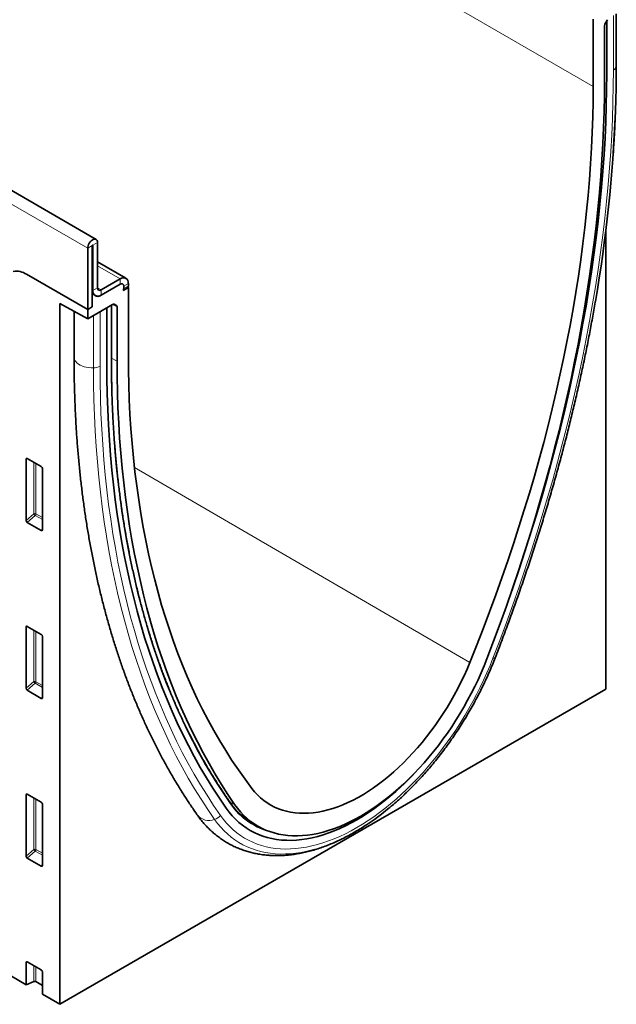
# Model space of a CAD drawing. Units: millimetres. Extents: x -734 to 1046, y -429 to 864.
# Drawn here: x -40 to 142, y -429 to -129 of the extents above; entities that cross this region are included whole.
import ezdxf

# ---------------------------------------------------------------- set-up
doc = ezdxf.new("R2010")
doc.units = ezdxf.units.MM
doc.linetypes.add('SLD-Durchgehend', pattern=[0])
doc.layers.add('133705', color=7, linetype='Continuous', lineweight=25)
doc.layers.add('TANGENT_EDGES', color=4, linetype='Continuous', lineweight=25)

# ---------------------------------------------------------------- blocks, each defined once
blk = doc.blocks.new('1042650-M_C_ISOMETRIC VIEW')
at = {"layer": '133705', "linetype": 'SLD-Durchgehend', "lineweight": 35}
for p, q in [((889.49, 337.22), (182.38, 745.42)), ((190.78, 505.34), (868.19, 110.37)), ((1047.75, 390.07), (1047.75, 405.9)), ((1040.72, 383.79), (1040.72, 404.21)), ((1044.16, 402.26), (1044.16, 385.78)), ((1044.37, 402.96), (1045.02, 404.08)), ((1044.82, 387.59), (1044.82, 403.74)), ((1044.61, 200.32), (1044.61, 340.33)), ((889.93, 336.24), (889.93, 322.47)), ((886.93, 315.83), (886.93, 334.51)), ((888.34, 316.65), (888.34, 335.33)), ((888.52, 335.43), (888.52, 321.65)), ((898.57, 325.39), (889.93, 330.38)), ((886.93, 315.83), (868.29, 326.59)), ((890.99, 321.85), (896.82, 325.22)), ((899.3, 323.79), (899.3, 323.11)), ((888.34, 320.8), (888.76, 320.56)), ((890.99, 320.22), (896.82, 323.59)), ((897.77, 321.69), (899.3, 322.57)), ((897.77, 321.69), (899.25, 322.54)), ((897.89, 322.98), (897.89, 322.3)), ((899.26, 322.59), (899.3, 322.57)), ((899.3, 322.57), (899.3, 302.15)), ((878.44, 317.7), (886.93, 313.06)), ((878.44, 317.7), (878.44, 104.4)), ((888.76, 320.56), (888.34, 320.32)), ((888.34, 316.65), (888.34, 320.32)), ((882.79, 315.32), (882.79, 301.35)), ((894.5, 317.43), (886.93, 313.06)), ((888.34, 316.65), (886.93, 315.83)), ((886.93, 315.83), (886.93, 313.06)), ((892.72, 299.79), (892.72, 316.4)), ((894.16, 300.68), (894.16, 317.23)), ((895, 317.48), (895.65, 317.11)), ((895.86, 300.17), (895.86, 316.65)), ((868.19, 251.66), (868.19, 270.31)), ((868.54, 270.51), (872.79, 268.06)), ((873.14, 267.46), (873.14, 248.81)), ((872.8, 248.58), (868.52, 251.06)), ((868.19, 200.59), (868.19, 219.24)), ((868.54, 219.44), (872.79, 216.98)), ((873.14, 216.38), (873.14, 197.73)), ((872.8, 197.51), (868.52, 199.98)), ((878.44, 104.4), (1044.61, 200.32)), ((868.19, 149.52), (868.19, 168.16)), ((868.54, 168.37), (872.79, 165.91)), ((873.14, 165.31), (873.14, 146.66)), ((937.08, 159.46), (938.24, 158.86)), ((937.48, 159.26), (939.34, 158.27)), ((872.8, 146.43), (868.52, 148.91)), ((868.19, 110.37), (868.19, 117.09)), ((868.54, 117.29), (872.79, 114.84)), ((873.14, 114.23), (873.14, 107.49)), ((870.55, 111.33), (868.19, 110.37)), ((871.19, 111.29), (873.14, 110.15)), ((873.14, 107.49), (878.44, 104.4))]:
    blk.add_line(p, q, dxfattribs=at)
at = {"layer": '133705', "linetype": 'SLD-Durchgehend', "lineweight": 35, "flags": 128}
for points in [[(1014.85, 227.13), (1016.36, 231.46), (1018.2, 236.86), (1019.97, 242.25), (1021.69, 247.65), (1023.35, 253.03), (1024.95, 258.42), (1026.49, 263.79), (1027.97, 269.16), (1029.39, 274.52), (1030.75, 279.87), (1032.05, 285.21), (1033.28, 290.53), (1034.46, 295.84), (1035.57, 301.13), (1036.62, 306.41), (1037.61, 311.67), (1038.54, 316.91), (1039.4, 322.13), (1040.2, 327.33), (1040.94, 332.51), (1041.61, 337.66), (1042.22, 342.79), (1042.76, 347.89), (1043.25, 352.96), (1043.66, 358), (1044.02, 363.02), (1044.31, 368), (1044.53, 372.95), (1044.69, 377.86), (1044.79, 382.75), (1044.82, 387.59)], [(1014.85, 227.13), (1016.36, 231.46), (1018.2, 236.86), (1019.97, 242.25), (1021.69, 247.65), (1023.35, 253.03), (1024.95, 258.42), (1026.49, 263.79), (1027.97, 269.16), (1029.39, 274.52), (1030.75, 279.87), (1032.05, 285.21), (1033.28, 290.53), (1034.46, 295.84), (1035.57, 301.13), (1036.62, 306.41), (1037.61, 311.67), (1038.54, 316.91), (1039.4, 322.13), (1040.2, 327.33), (1040.94, 332.51), (1041.61, 337.66), (1042.22, 342.79), (1042.76, 347.89), (1043.25, 352.96), (1043.66, 358), (1044.02, 363.02), (1044.31, 368), (1044.53, 372.95), (1044.69, 377.86), (1044.79, 382.75), (1044.82, 387.59)], [(1003.17, 208.4), (1005.23, 213.55), (1007.24, 218.71), (1009.2, 223.87), (1011.1, 229.03), (1012.94, 234.2), (1014.73, 239.37), (1016.47, 244.53), (1018.14, 249.7), (1019.76, 254.86), (1021.32, 260.01), (1022.82, 265.16), (1024.27, 270.31), (1025.65, 275.44), (1026.98, 280.57), (1028.25, 285.68), (1029.45, 290.79), (1030.6, 295.88), (1031.69, 300.95), (1032.71, 306.01), (1033.68, 311.05), (1034.58, 316.07), (1035.43, 321.08), (1036.21, 326.06), (1036.93, 331.02), (1037.58, 335.96), (1038.18, 340.87), (1038.71, 345.76), (1039.18, 350.62), (1039.59, 355.45), (1039.94, 360.26), (1040.22, 365.03), (1040.44, 369.77), (1040.6, 374.48), (1040.69, 379.15), (1040.72, 383.79)], [(1044.16, 385.78), (1044.13, 380.97), (1044.04, 376.13), (1043.88, 371.26), (1043.66, 366.35), (1043.37, 361.41), (1043.02, 356.44), (1042.61, 351.44), (1042.14, 346.41), (1041.6, 341.35), (1041, 336.27), (1040.34, 331.16), (1039.62, 326.03), (1038.83, 320.87), (1037.98, 315.7), (1037.07, 310.5), (1036.1, 305.29), (1035.07, 300.05), (1033.97, 294.81), (1032.82, 289.54), (1031.6, 284.26), (1030.33, 278.97), (1028.99, 273.67), (1027.59, 268.35), (1026.14, 263.03), (1024.62, 257.7), (1023.05, 252.36), (1021.42, 247.02), (1019.73, 241.67), (1017.98, 236.32), (1016.17, 230.97), (1014.31, 225.62), (1012.4, 220.27), (1010.42, 214.92), (1008.39, 209.57)], [(886.93, 334.51), (886.96, 334.89), (887.06, 335.29), (887.21, 335.7), (887.42, 336.09), (887.68, 336.45), (887.96, 336.76), (888.27, 337.01), (888.59, 337.19), (888.89, 337.3), (889.18, 337.31), (889.43, 337.25), (889.64, 337.1), (889.8, 336.88), (889.9, 336.59), (889.93, 336.24)], [(888.34, 335.33), (888.35, 335.37), (888.37, 335.41), (888.39, 335.45), (888.43, 335.48), (888.46, 335.49), (888.49, 335.49), (888.51, 335.46), (888.52, 335.43)], [(929.09, 164.08), (927.03, 167.09), (925.03, 170.16), (923.08, 173.31), (921.18, 176.52), (919.35, 179.8), (917.57, 183.14), (915.86, 186.55), (914.2, 190.02), (912.6, 193.56), (911.06, 197.15), (909.58, 200.81), (908.16, 204.53), (906.8, 208.31), (905.5, 212.15), (904.26, 216.05), (903.09, 220), (901.97, 224.01), (900.92, 228.07), (899.93, 232.19), (899.01, 236.37), (898.15, 240.59), (897.35, 244.87), (896.61, 249.19), (895.94, 253.57), (895.33, 257.99), (894.78, 262.46), (894.3, 266.98), (893.88, 271.54), (893.53, 276.14), (893.24, 280.79), (893.01, 285.48), (892.85, 290.21), (892.76, 294.98), (892.72, 299.79)], [(929.09, 164.08), (927.03, 167.09), (925.03, 170.16), (923.08, 173.31), (921.18, 176.52), (919.35, 179.8), (917.57, 183.14), (915.86, 186.55), (914.2, 190.02), (912.6, 193.56), (911.06, 197.15), (909.58, 200.81), (908.16, 204.53), (906.8, 208.31), (905.5, 212.15), (904.26, 216.05), (903.09, 220), (901.97, 224.01), (900.92, 228.07), (899.93, 232.19), (899.01, 236.37), (898.15, 240.59), (897.35, 244.87), (896.61, 249.19), (895.94, 253.57), (895.33, 257.99), (894.78, 262.46), (894.3, 266.98), (893.88, 271.54), (893.53, 276.14), (893.24, 280.79), (893.01, 285.48), (892.85, 290.21), (892.76, 294.98), (892.72, 299.79)], [(931.63, 165.26), (929.6, 168.26), (927.63, 171.33), (925.71, 174.47), (923.85, 177.67), (922.04, 180.94), (920.29, 184.27), (918.6, 187.67), (916.97, 191.13), (915.4, 194.65), (913.88, 198.23), (912.43, 201.87), (911.03, 205.57), (909.7, 209.33), (908.42, 213.15), (907.2, 217.03), (906.05, 220.96), (904.95, 224.94), (903.92, 228.98), (902.95, 233.07), (902.04, 237.22), (901.19, 241.42), (900.4, 245.66), (899.68, 249.96), (899.02, 254.3), (898.42, 258.69), (897.88, 263.13), (897.41, 267.61), (897, 272.14), (896.65, 276.71), (896.37, 281.32), (896.14, 285.97), (895.99, 290.67), (895.89, 295.4), (895.86, 300.17)], [(899.3, 302.15), (899.33, 297.55), (899.43, 292.98), (899.58, 288.46), (899.8, 283.97), (900.09, 279.52), (900.43, 275.12), (900.84, 270.76), (901.31, 266.44), (901.84, 262.17), (902.44, 257.94), (903.09, 253.76), (903.81, 249.63), (904.59, 245.55), (905.44, 241.52), (906.34, 237.54), (907.31, 233.61), (908.33, 229.74), (909.42, 225.92), (910.57, 222.15), (911.77, 218.44), (913.04, 214.79), (914.37, 211.2), (915.75, 207.66), (917.2, 204.19), (918.7, 200.77), (920.26, 197.42), (921.88, 194.12), (923.55, 190.9), (925.29, 187.73), (927.08, 184.63), (928.92, 181.6), (930.82, 178.63), (932.78, 175.72), (934.79, 172.89), (936.85, 170.12)], [(1008.39, 209.57), (1007.54, 207.43), (1006.64, 205.3), (1005.68, 203.18), (1004.68, 201.08), (1003.62, 198.99), (1002.52, 196.92), (1001.37, 194.87), (1000.18, 192.85), (998.95, 190.85), (997.67, 188.89), (996.36, 186.96), (995.01, 185.06), (993.62, 183.21), (992.2, 181.4), (990.75, 179.63), (989.27, 177.9), (987.76, 176.23), (986.23, 174.61), (984.67, 173.04), (983.09, 171.53), (981.5, 170.08), (979.89, 168.68), (978.26, 167.35), (976.63, 166.08), (974.98, 164.88), (973.33, 163.75), (971.67, 162.68), (970.01, 161.69), (968.35, 160.77), (966.69, 159.92), (965.04, 159.14), (963.39, 158.44), (961.76, 157.82), (960.13, 157.28), (958.52, 156.81), (956.93, 156.42), (955.35, 156.11), (953.79, 155.89), (952.26, 155.74), (950.75, 155.67), (949.27, 155.68), (947.82, 155.78), (946.4, 155.95), (945.01, 156.2), (943.66, 156.54), (942.35, 156.95), (941.07, 157.44), (939.84, 158.01), (938.65, 158.66), (937.5, 159.38), (936.4, 160.18), (935.34, 161.05), (934.34, 162), (933.38, 163.01), (932.48, 164.1), (931.63, 165.26)], [(936.85, 170.12), (937.69, 169.09), (938.59, 168.13), (939.53, 167.25), (940.52, 166.43), (941.56, 165.69), (942.64, 165.03), (943.77, 164.44), (944.94, 163.93), (946.15, 163.5), (947.4, 163.14), (948.68, 162.87), (950, 162.67), (951.35, 162.56), (952.73, 162.53), (954.14, 162.57), (955.57, 162.7), (957.03, 162.91), (958.51, 163.19), (960, 163.56), (961.52, 164.01), (963.04, 164.53), (964.58, 165.13), (966.12, 165.81), (967.68, 166.56), (969.23, 167.39), (970.79, 168.28), (972.34, 169.25), (973.9, 170.29), (975.44, 171.4), (976.98, 172.57), (978.5, 173.81), (980.02, 175.11), (981.51, 176.47), (982.99, 177.89), (984.45, 179.37), (985.88, 180.9), (987.29, 182.48), (988.67, 184.1), (990.02, 185.78), (991.34, 187.49), (992.62, 189.25), (993.87, 191.05), (995.08, 192.88), (996.25, 194.74), (997.38, 196.63), (998.46, 198.54), (999.5, 200.48), (1000.49, 202.44), (1001.43, 204.42), (1002.33, 206.4), (1003.17, 208.4)], [(929.09, 164.08), (929.98, 162.9), (930.92, 161.78), (931.91, 160.74), (932.95, 159.78), (934.05, 158.88), (935.19, 158.07), (936.38, 157.33), (937.61, 156.67), (938.89, 156.09), (940.21, 155.59), (941.57, 155.17), (942.96, 154.83), (944.4, 154.57), (945.87, 154.4), (947.37, 154.31), (948.89, 154.3), (950.45, 154.38), (952.04, 154.53), (953.64, 154.77), (955.27, 155.09), (956.92, 155.49), (958.58, 155.98), (960.26, 156.54), (961.94, 157.19), (963.64, 157.91), (965.35, 158.71), (967.06, 159.59), (968.77, 160.54), (970.49, 161.56), (972.2, 162.66), (973.9, 163.83), (975.6, 165.07), (977.29, 166.38), (978.97, 167.75), (980.63, 169.19), (982.28, 170.68), (983.9, 172.24), (985.51, 173.86), (986.54, 174.94)], [(929.09, 164.08), (929.98, 162.9), (930.92, 161.78), (931.91, 160.74), (932.95, 159.78), (934.05, 158.88), (935.19, 158.07), (936.38, 157.33), (937.61, 156.67), (938.89, 156.09), (940.21, 155.59), (941.57, 155.17), (942.96, 154.83), (944.4, 154.57), (945.87, 154.4), (947.37, 154.31), (948.89, 154.3), (950.45, 154.38), (952.04, 154.53), (953.64, 154.77), (955.27, 155.09), (956.92, 155.49), (958.58, 155.98), (960.26, 156.54), (961.94, 157.19), (963.64, 157.91), (965.35, 158.71), (967.06, 159.59), (968.77, 160.54), (970.49, 161.56), (972.2, 162.66), (973.9, 163.83), (975.6, 165.07), (977.29, 166.38), (978.97, 167.75), (980.63, 169.19), (982.28, 170.68), (983.9, 172.24), (985.51, 173.86), (986.54, 174.94)]]:
    blk.add_lwpolyline(points, dxfattribs=at)
at = {"layer": '133705', "linetype": 'SLD-Durchgehend', "lineweight": 35}
for centre, radius, start, end in [((610.57, 393.1), 437.24, 350.1546, 357.7759), ((865.19, 322.04), 5.51, 55.7985, 99.3422), ((897.78, 324.02), 1.53, 351.3151, 128.6742), ((897.24, 323.08), 0.655, 350.786, 129.2033), ((890.03, 321.42), 1.53, 171.3147, 308.6746), ((890.58, 322.36), 0.655, 170.786, 309.2033), ((895.99, 322.33), 1.9, 340.1846, 359.0837), ((895.52, 323.13), 3.78, 351.0589, 359.8013), ((890.02, 321.37), 1.5, 212.5011, 310.0958), ((947.98, 177.9), 21.42, 220.1876, 244.7929), ((927.67, 225.59), 79.83, 303.2308, 309.5798)]:
    blk.add_arc(centre, radius, start, end, dxfattribs=at)
for centre, major_axis, ratio, start_param, end_param in [((1044.87, 402.67), (0.5, 0.866), 0.577777, 1.571058, 2.35577), ((894.5, 316.61), (0.5, 0.867), 0.576986, 0.000261, 0.784974), ((895.15, 316.24), (0.5, 0.867), 0.576986, 5.498049, 6.283447), ((868.55, 270.09), (-0.258, 0.446), 0.560226, 5.512943, 7.053581), ((872.78, 267.65), (-0.25, 0.433), 0.595062, 3.942156, 5.482794), ((868.55, 251.49), (-0.218, 0.463), 0.616456, 0.91829, 2.415633), ((872.78, 249.05), (-0.245, 0.492), 0.533247, 2.464789, 3.962133), ((868.55, 219.02), (-0.258, 0.446), 0.560226, 5.512943, 7.053581), ((872.78, 216.58), (-0.25, 0.433), 0.595062, 3.942156, 5.482794), ((868.55, 200.42), (-0.218, 0.463), 0.616456, 0.91829, 2.415633), ((872.78, 197.97), (-0.245, 0.492), 0.533247, 2.464789, 3.962133), ((868.55, 167.94), (-0.258, 0.446), 0.560226, 5.512943, 7.053581), ((872.78, 165.5), (-0.25, 0.433), 0.595062, 3.942156, 5.482794), ((868.55, 149.34), (-0.218, 0.463), 0.616456, 0.91829, 2.415633), ((872.78, 146.9), (-0.245, 0.492), 0.533247, 2.464789, 3.962133), ((868.55, 116.87), (-0.258, 0.446), 0.560226, 5.512943, 7.053581), ((872.78, 114.43), (-0.25, 0.433), 0.595062, 3.942156, 5.482794), ((870.83, 111.09), (0.5, -0.002), 0.580167, 0.787923, 2.184186)]:
    blk.add_ellipse(centre, major_axis=major_axis, ratio=ratio, start_param=start_param, end_param=end_param, dxfattribs=at)
for points, knots in [([(1047.01, 366.33), (1047.01, 366.42), (1047.13, 368.09), (1047.29, 371.32), (1047.5, 376), (1047.64, 380.64), (1047.73, 385.34), (1047.74, 388.47), (1047.75, 390.07)], [0, 0, 0, 0, 0.011866, 0.207479, 0.403102, 0.598733, 0.794373, 1, 1, 1, 1]), ([(1046.66, 361.18), (1046.68, 361.42), (1046.81, 363.06), (1046.91, 364.7), (1046.99, 366.1)], [0, 0, 0, 0, 0.141958, 1, 1, 1, 1]), ([(1010.9, 209.87), (1011.24, 210.76), (1012.24, 213.34), (1013.85, 217.6), (1015.71, 222.67), (1017.53, 227.74), (1019.29, 232.81), (1021.01, 237.88), (1022.67, 242.95), (1024.28, 248.01), (1025.85, 253.07), (1027.36, 258.13), (1028.81, 263.19), (1030.22, 268.24), (1031.57, 273.28), (1032.88, 278.31), (1034.12, 283.33), (1035.32, 288.34), (1036.46, 293.35), (1037.55, 298.33), (1038.58, 303.31), (1039.56, 308.27), (1040.48, 313.22), (1041.08, 316.56), (1041.36, 318.24), (1041.37, 318.29)], [0, 0, 0, 0, 0.024427, 0.070807, 0.117187, 0.163569, 0.209952, 0.256335, 0.30272, 0.349105, 0.395492, 0.441879, 0.488268, 0.534658, 0.581049, 0.627441, 0.673835, 0.720229, 0.766625, 0.813023, 0.859421, 0.905822, 0.952223, 0.998626, 1, 1, 1, 1]), ([(882.79, 301.35), (882.79, 300.55), (882.79, 298.23), (882.84, 294.41), (882.96, 289.9), (883.13, 285.43), (883.36, 281), (883.64, 276.6), (883.99, 272.24), (884.38, 267.91), (884.84, 263.62), (885.35, 259.37), (885.92, 255.17), (886.54, 251), (887.22, 246.87), (887.96, 242.79), (888.75, 238.75), (889.6, 234.76), (890.5, 230.81), (891.46, 226.9), (892.47, 223.05), (893.54, 219.24), (894.67, 215.48), (895.85, 211.76), (897.08, 208.1), (898.37, 204.49), (899.71, 200.93), (901.11, 197.43), (902.56, 193.98), (904.06, 190.58), (905.61, 187.23), (907.22, 183.95), (908.88, 180.71), (910.59, 177.54), (912.35, 174.42), (914.17, 171.36), (916.03, 168.36), (917.91, 165.47), (919.34, 163.37), (920.13, 162.24), (920.29, 162.01)], [0, 0, 0, 0, 0.014382, 0.041672, 0.068964, 0.096256, 0.123548, 0.150841, 0.178133, 0.205426, 0.232717, 0.260008, 0.287297, 0.314585, 0.341871, 0.369155, 0.396436, 0.423714, 0.450989, 0.47826, 0.505526, 0.532787, 0.560042, 0.587291, 0.614533, 0.641768, 0.668995, 0.696213, 0.723422, 0.750621, 0.777809, 0.804985, 0.83215, 0.859302, 0.886442, 0.913567, 0.940679, 0.967776, 0.993414, 1, 1, 1, 1]), ([(930.29, 165.82), (929.95, 166.31), (928.97, 167.72), (927.38, 170.1), (925.54, 172.98), (923.74, 175.92), (922, 178.92), (920.31, 181.97), (918.66, 185.08), (917.07, 188.25), (915.53, 191.48), (914.04, 194.76), (912.61, 198.09), (911.22, 201.48), (909.89, 204.92), (908.61, 208.41), (907.38, 211.95), (906.21, 215.55), (905.08, 219.19), (904.02, 222.88), (903, 226.63), (902.04, 230.42), (901.14, 234.25), (900.29, 238.13), (899.49, 242.06), (898.75, 246.03), (898.06, 250.05), (897.43, 254.11), (896.85, 258.21), (896.33, 262.35), (895.87, 266.53), (895.46, 270.75), (895.1, 275.01), (894.8, 279.31), (894.56, 283.65), (894.37, 288.02), (894.24, 292.42), (894.17, 296.64), (894.16, 299.41), (894.16, 300.68)], [0, 0, 0, 0, 0.014461, 0.041958, 0.069454, 0.096949, 0.124443, 0.151937, 0.179429, 0.206921, 0.234412, 0.261903, 0.289393, 0.316882, 0.344371, 0.371859, 0.399347, 0.426834, 0.454321, 0.481807, 0.509294, 0.536779, 0.564265, 0.59175, 0.619235, 0.64672, 0.674205, 0.701689, 0.729174, 0.756658, 0.784143, 0.811627, 0.839111, 0.866595, 0.894079, 0.921563, 0.949047, 0.976531, 1, 1, 1, 1]), ([(978.57, 164.1), (978.88, 164.35), (979.75, 165.06), (981.15, 166.28), (982.76, 167.76), (984.36, 169.28), (985.94, 170.86), (987.5, 172.48), (989.03, 174.15), (990.54, 175.87), (992.02, 177.63), (993.48, 179.43), (994.9, 181.27), (996.29, 183.14), (997.65, 185.05), (998.98, 186.99), (1000.27, 188.97), (1001.52, 190.97), (1002.73, 192.99), (1003.91, 195.04), (1005.04, 197.12), (1006.13, 199.21), (1007.18, 201.32), (1008.18, 203.44), (1009.14, 205.58), (1010.05, 207.72), (1010.61, 209.16), (1010.9, 209.87)], [0, 0, 0, 0, 0.023196, 0.064001, 0.10479, 0.145566, 0.186328, 0.227077, 0.267814, 0.30854, 0.349254, 0.38996, 0.430657, 0.471347, 0.51203, 0.552708, 0.593382, 0.634054, 0.674724, 0.715393, 0.756063, 0.796734, 0.837408, 0.878085, 0.918767, 0.959456, 1, 1, 1, 1]), ([(931.68, 164.05), (931.6, 164.14), (931.23, 164.56), (930.77, 165.16), (930.4, 165.67), (930.29, 165.82)], [0, 0, 0, 0, 0.162804, 0.758191, 1, 1, 1, 1]), ([(920.29, 162.01), (920.46, 161.76), (920.94, 161.1), (921.77, 160.05), (922.78, 158.88), (923.84, 157.79), (924.95, 156.76), (926.1, 155.79), (927.29, 154.9), (928.52, 154.07), (929.79, 153.31), (931.1, 152.62), (932.45, 152.01), (933.83, 151.46), (935.24, 150.98), (936.69, 150.58), (938.17, 150.24), (939.68, 149.98), (941.22, 149.8), (942.78, 149.68), (944.38, 149.64), (946, 149.68), (947.64, 149.79), (949.3, 149.97), (950.98, 150.24), (952.68, 150.57), (954.39, 150.98), (956.11, 151.47), (957.84, 152.03), (959.59, 152.66), (961.33, 153.37), (963.08, 154.14), (964.83, 154.99), (966.58, 155.91), (968.32, 156.89), (970.06, 157.94), (971.32, 158.73), (971.99, 159.2), (972.09, 159.26)], [0, 0, 0, 0, 0.016272, 0.044845, 0.073284, 0.101565, 0.129703, 0.157714, 0.185622, 0.21345, 0.241227, 0.268981, 0.296734, 0.324512, 0.352345, 0.380257, 0.408273, 0.436413, 0.464694, 0.493129, 0.521724, 0.550484, 0.579406, 0.608485, 0.637711, 0.667073, 0.696555, 0.726141, 0.755817, 0.785565, 0.815371, 0.845221, 0.875102, 0.905003, 0.934915, 0.964829, 0.994738, 1, 1, 1, 1])]:
    blk.add_open_spline(points, degree=3, knots=knots, dxfattribs=at)
at = {"layer": 'TANGENT_EDGES', "linetype": 'SLD-Durchgehend', "lineweight": 18}
for p, q in [((333.61, 792), (1040.72, 383.79)), ((886.93, 334.51), (179.82, 742.71)), ((1046.87, 388.77), (1046.87, 405.39)), ((1047.74, 389.91), (1047.74, 405.89)), ((1047.75, 390.07), (1047.74, 389.91)), ((889.93, 336.24), (888.52, 335.43)), ((888.34, 335.33), (886.93, 334.51)), ((888.52, 335.43), (888.43, 335.48)), ((896.82, 325.22), (889.93, 329.2)), ((896.82, 323.59), (896.82, 325.22)), ((899.3, 323.79), (897.89, 322.98)), ((888.52, 321.65), (888.34, 321.75)), ((888.52, 321.65), (889.93, 322.47)), ((890.99, 321.85), (889.93, 322.47)), ((890.99, 321.85), (890.99, 320.22)), ((897.89, 322.3), (899.3, 323.11)), ((890.68, 298.61), (890.68, 315.22)), ((894.07, 300.56), (894.07, 317.18)), ((895.86, 316.65), (894.43, 317.39)), ((894.84, 317.53), (895.65, 317.11)), ((895, 317.48), (894.98, 317.49)), ((888.71, 298.1), (888.71, 314.08)), ((894.16, 301.1), (895.86, 300.17)), ((868.68, 270.43), (868.19, 270.31)), ((870.55, 253.7), (870.55, 269.35)), ((871.19, 268.98), (871.19, 253.67)), ((901.15, 267.82), (1003.17, 208.4)), ((868.19, 251.66), (870.55, 253.7)), ((870.98, 253.18), (868.52, 251.06)), ((873.14, 251.94), (870.98, 253.18)), ((871.19, 253.67), (873.14, 252.54)), ((872.8, 248.58), (873.14, 249.07)), ((868.68, 219.35), (868.19, 219.24)), ((870.55, 202.62), (870.55, 218.28)), ((871.19, 217.91), (871.19, 202.59)), ((868.19, 200.59), (870.55, 202.62)), ((870.98, 202.1), (868.52, 199.98)), ((873.14, 200.86), (870.98, 202.1)), ((871.19, 202.59), (873.14, 201.47)), ((872.8, 197.51), (873.14, 198)), ((868.68, 168.28), (868.19, 168.16)), ((870.55, 151.55), (870.55, 167.2)), ((871.19, 166.83), (871.19, 151.52)), ((930.13, 166.06), (931.63, 165.26)), ((868.19, 149.52), (870.55, 151.55)), ((870.98, 151.03), (868.52, 148.91)), ((873.14, 149.79), (870.98, 151.03)), ((871.19, 151.52), (873.14, 150.39)), ((872.8, 146.43), (873.14, 146.92)), ((868.68, 117.2), (868.19, 117.09)), ((870.55, 111.33), (870.55, 116.13)), ((871.19, 115.76), (871.19, 111.29))]:
    blk.add_line(p, q, dxfattribs=at)
at = {"layer": 'TANGENT_EDGES', "linetype": 'SLD-Durchgehend', "lineweight": 18, "flags": 128}
for points in [[(1010.22, 209.73), (1012.3, 215.16), (1014.32, 220.6), (1016.28, 226.03), (1018.19, 231.47), (1020.04, 236.9), (1021.83, 242.34), (1023.56, 247.77), (1025.23, 253.2), (1026.84, 258.62), (1028.4, 264.04), (1029.89, 269.45), (1031.32, 274.85), (1032.69, 280.24), (1034, 285.61), (1035.24, 290.98), (1036.43, 296.33), (1037.55, 301.66), (1038.61, 306.98), (1039.6, 312.28), (1040.53, 317.56), (1041.4, 322.82), (1042.21, 328.06), (1042.95, 333.27), (1043.63, 338.47), (1044.24, 343.63), (1044.79, 348.77), (1045.28, 353.88), (1045.7, 358.96), (1046.06, 364.01), (1046.35, 369.03), (1046.57, 374.02), (1046.74, 378.97), (1046.83, 383.89), (1046.87, 388.77)], [(882.79, 301.35), (882.79, 301.25), (882.86, 300.82), (883.03, 300.4), (883.3, 300), (883.65, 299.62), (884.09, 299.27), (884.61, 298.96), (885.19, 298.69), (885.82, 298.46), (886.51, 298.29), (887.23, 298.17), (887.96, 298.11), (888.71, 298.1)], [(930.26, 165.53), (928.21, 168.52), (926.21, 171.58), (924.27, 174.71), (922.39, 177.91), (920.56, 181.17), (918.79, 184.49), (917.08, 187.88), (915.43, 191.34), (913.84, 194.86), (912.31, 198.44), (910.84, 202.08), (909.42, 205.78), (908.07, 209.54), (906.78, 213.36), (905.55, 217.24), (904.38, 221.17), (903.27, 225.16), (902.23, 229.21), (901.24, 233.3), (900.32, 237.46), (899.46, 241.66), (898.67, 245.91), (897.93, 250.22), (897.26, 254.57), (896.66, 258.97), (896.11, 263.42), (895.64, 267.91), (895.22, 272.45), (894.87, 277.03), (894.58, 281.66), (894.36, 286.32), (894.2, 291.03), (894.1, 295.78), (894.07, 300.56)], [(925.54, 160.66), (923.46, 163.71), (921.42, 166.82), (919.45, 170.01), (917.53, 173.26), (915.68, 176.58), (913.88, 179.96), (912.14, 183.42), (910.46, 186.93), (908.84, 190.51), (907.28, 194.16), (905.78, 197.86), (904.34, 201.63), (902.96, 205.46), (901.65, 209.35), (900.4, 213.29), (899.21, 217.3), (898.08, 221.36), (897.01, 225.47), (896.01, 229.64), (895.07, 233.87), (894.2, 238.15), (893.39, 242.48), (892.64, 246.86), (891.96, 251.29), (891.35, 255.77), (890.79, 260.3), (890.31, 264.87), (889.88, 269.49), (889.52, 274.15), (889.23, 278.86), (889, 283.61), (888.84, 288.4), (888.74, 293.23), (888.71, 298.1)], [(927.32, 161.88), (925.25, 164.91), (923.23, 168.01), (921.26, 171.18), (919.35, 174.41), (917.51, 177.71), (915.72, 181.08), (913.99, 184.52), (912.31, 188.01), (910.7, 191.58), (909.15, 195.2), (907.66, 198.89), (906.23, 202.63), (904.86, 206.44), (903.55, 210.31), (902.3, 214.24), (901.12, 218.22), (900, 222.26), (898.94, 226.35), (897.94, 230.5), (897.01, 234.71), (896.14, 238.96), (895.34, 243.27), (894.59, 247.63), (893.92, 252.04), (893.3, 256.49), (892.75, 261), (892.27, 265.55), (891.85, 270.14), (891.49, 274.78), (891.2, 279.47), (890.97, 284.19), (890.81, 288.96), (890.71, 293.76), (890.68, 298.61)], [(1010.9, 209.87), (1010.87, 209.83), (1010.82, 209.79), (1010.74, 209.76), (1010.64, 209.74), (1010.52, 209.73), (1010.38, 209.72), (1010.22, 209.73)], [(927.32, 161.88), (928.22, 160.68), (929.16, 159.56), (930.16, 158.5), (931.2, 157.52), (932.3, 156.6), (933.44, 155.77), (934.63, 155), (935.86, 154.32), (937.14, 153.71), (938.45, 153.18), (939.81, 152.72), (941.2, 152.35), (942.63, 152.06), (944.1, 151.84), (945.6, 151.71), (947.12, 151.66), (948.68, 151.68), (950.26, 151.79), (951.86, 151.98), (953.49, 152.25), (955.14, 152.6), (956.8, 153.02), (958.48, 153.53), (960.18, 154.11), (961.88, 154.78), (963.6, 155.51), (965.32, 156.33), (967.05, 157.22), (968.77, 158.18), (970.5, 159.21), (972.23, 160.31), (973.95, 161.49), (975.66, 162.73), (977.37, 164.04), (979.06, 165.41), (980.74, 166.84), (982.41, 168.34), (984.05, 169.89), (985.68, 171.5), (987.29, 173.17), (988.87, 174.89), (990.42, 176.65), (991.95, 178.47), (993.45, 180.33), (994.91, 182.24), (996.34, 184.18), (997.74, 186.16), (999.09, 188.18), (1000.41, 190.24), (1001.69, 192.32), (1002.92, 194.43), (1004.11, 196.56), (1005.25, 198.72), (1006.35, 200.9), (1007.39, 203.09), (1008.39, 205.29), (1009.33, 207.51), (1010.22, 209.73)], [(925.54, 160.66), (926.45, 159.45), (927.4, 158.31), (928.41, 157.24), (929.46, 156.24), (930.57, 155.31), (931.72, 154.45), (932.92, 153.67), (934.16, 152.97), (935.44, 152.34), (936.77, 151.79), (938.14, 151.32), (939.54, 150.92), (940.98, 150.61), (942.46, 150.37), (943.96, 150.22), (945.5, 150.14), (947.07, 150.15), (948.66, 150.23), (950.28, 150.4), (951.92, 150.64), (953.58, 150.97), (955.26, 151.37), (956.95, 151.85), (958.66, 152.41), (960.39, 153.05), (962.12, 153.76), (963.86, 154.55), (965.6, 155.42), (967.35, 156.35), (969.1, 157.36), (970.85, 158.45), (971.42, 158.81)]]:
    blk.add_lwpolyline(points, dxfattribs=at)
at = {"layer": 'TANGENT_EDGES', "linetype": 'SLD-Durchgehend', "lineweight": 18}
for centre, radius, start, end in [((1046.2, 390.18), 1.56, 295.0865, 349.7816), ((669.16, 389.99), 378.58, 357.9033, 359.9881), ((894, 300.7), 0.151, 294.3747, 354.3052), ((888.67, 302.36), 4.26, 270.5565, 298.1977), ((870.83, 252.97), 0.782, 62.9112, 111.3061), ((872.49, 254.89), 2.28, 211.4131, 228.5485), ((870.41, 253.7), 0.776, 317.3803, 357.2082), ((870.83, 201.9), 0.782, 62.9112, 111.3061), ((872.49, 203.81), 2.28, 211.4131, 228.5485), ((870.41, 202.63), 0.776, 317.3803, 357.2082), ((930.09, 165.7), 0.241, 315.4725, 30.5694), ((948.13, 177.75), 21.65, 214.3557, 257.097), ((923.84, 164.95), 4.62, 219.6673, 291.6113), ((924.41, 164.23), 3.75, 287.6411, 321.0717), ((870.83, 150.82), 0.782, 62.9112, 111.3061), ((872.49, 152.74), 2.28, 211.4131, 228.5485), ((870.41, 151.56), 0.776, 317.3803, 357.2082)]:
    blk.add_arc(centre, radius, start, end, dxfattribs=at)

msp = doc.modelspace()

# ---------------------------------------------------------------- block references
at = {"layer": '133705'}
msp.add_blockref('1042650-M_C_ISOMETRIC VIEW', (-905.83, -532.97), dxfattribs=at)

doc.saveas('drawing.dxf')
